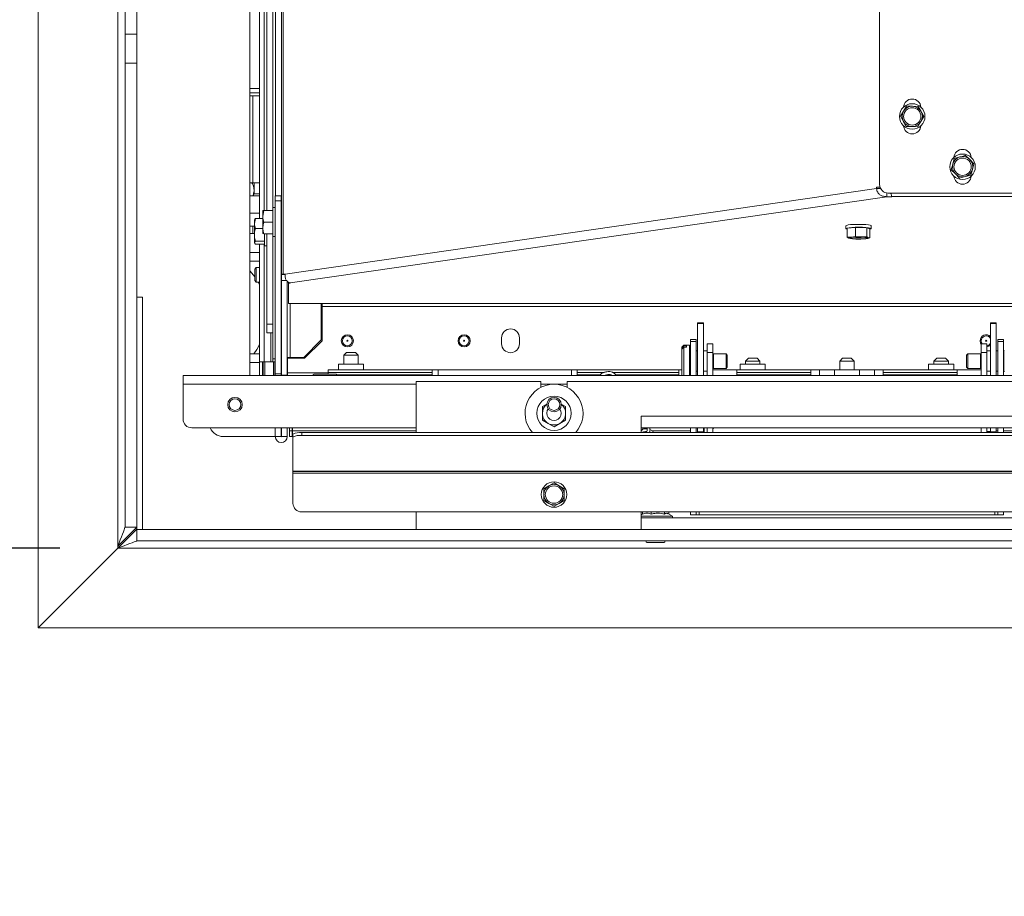
# Model space of a CAD drawing. Units: millimetres. Extents: x 354 to 4072, y 131 to 5783.
# Drawn here: x 1533 to 1872, y 828 to 1130 of the extents above; entities that cross this region are included whole.
import ezdxf

# ---------------------------------------------------------------- set-up
doc = ezdxf.new("R2010")
doc.units = ezdxf.units.MM
doc.layers.add('MATEN', color=7, linetype='Continuous')
doc.styles.add('SLDTEXTSTYLE4', font='TXT', dxfattribs={"width": 0.75})
doc.dimstyles.new('SLDDIMSTYLE1', dxfattribs={"dimtxt": 60, "dimasz": 40, "dimexe": 0, "dimexo": 0.0625, "dimgap": 15, "dimtad": 1, "dimdec": 0, "dimlfac": 1.333333, "dimrnd": 1e-09, "dimzin": 12, "dimdsep": 46, "dimtxsty": 'SLDTEXTSTYLE4', "dimsah": 1, "dimcen": 0.09, "dimadec": 0, "dimazin": 3, "dimtfac": 1, "dimtmove": 0, "dimatfit": 0, "dimfxl": 0, "dimfrac": 2, "dimtolj": 1, "dimtzin": 12, "dimarcsym": 0})

# ---------------------------------------------------------------- blocks, each defined once
blk = doc.blocks.new('_D_11')
at = {"layer": 'MATEN', "ltscale": 20}
for p, q in [((1218.89, 1304.11), (1218.89, 1424.11)), ((1518.89, 1304.11), (1198.89, 1304.11)), ((1218.89, 947.61), (1218.89, 1304.11)), ((1546.39, 947.61), (1198.89, 947.61)), ((1218.89, 947.61), (1218.89, 827.61))]:
    blk.add_line(p, q, dxfattribs=at)
for points in [[(1218.89, 1304.11), (1223.89, 1344.11), (1213.89, 1344.11)], [(1218.89, 947.61), (1213.89, 907.61), (1223.89, 907.61)]]:
    blk.add_solid(points, dxfattribs=at)
at = {"layer": 'MATEN', "ltscale": 20, "insert": (1141.55, 1059.36), "char_height": 60, "attachment_point": 1, "rotation": 90, "style": 'SLDTEXTSTYLE4'}
blk.add_mtext('357', dxfattribs=at)

msp = doc.modelspace()

# ---------------------------------------------------------------- linework, layer by layer
at = {"color": 7, "linetype": 'Continuous', "lineweight": 15, "ltscale": 20}
for p, q in [((1829.04, 1369.01), (1829.04, 1073.01)), ((1622.79, 1042.14), (1622.79, 1335.01)), ((1538.89, 920.11), (1538.89, 1304.11)), ((1566.39, 1304.11), (1566.39, 948.31)), ((1619.79, 1064.09), (1619.79, 1300.86)), ((1620.79, 1069.06), (1620.79, 1300.86)), ((1611.89, 1007.11), (1611.89, 1300.11)), ((1620.79, 1069.06), (1620.79, 1299.86)), ((1617.79, 1288.86), (1617.79, 1064.09)), ((1615.29, 1061.26), (1615.29, 1152.45)), ((1568.89, 1124.81), (1568.89, 1134.81)), ((1572.89, 1134.81), (1572.89, 1124.81)), ((1568.89, 1124.81), (1572.89, 1124.81)), ((1568.89, 1114.81), (1568.89, 1124.81)), ((1572.89, 1124.81), (1572.89, 1114.81)), ((1568.89, 954.81), (1568.89, 1114.81)), ((1572.89, 1114.81), (1568.89, 1114.81)), ((1572.89, 954.81), (1572.89, 1114.81)), ((1611.89, 1106.11), (1615.29, 1106.11)), ((1611.89, 1104.61), (1615.29, 1104.61)), ((1612.89, 1103.61), (1611.89, 1103.61)), ((1612.89, 1103.61), (1612.89, 1073.61)), ((1615.29, 1103.61), (1612.89, 1103.61)), ((1838.32, 1099.99), (1837.29, 1098.25)), ((1840.34, 1099.96), (1838.32, 1099.99)), ((1842.36, 1099.93), (1840.34, 1099.96)), ((1837.29, 1098.25), (1836.25, 1096.52)), ((1843.35, 1098.17), (1842.36, 1099.93)), ((1836.25, 1096.52), (1837.24, 1094.75)), ((1842.26, 1092.93), (1843.3, 1094.67)), ((1843.3, 1094.67), (1844.33, 1096.4)), ((1838.22, 1092.99), (1840.24, 1092.96)), ((1840.24, 1092.96), (1842.26, 1092.93)), ((1860.13, 1081.57), (1858.71, 1083)), ((1854.27, 1080.03), (1853.74, 1078.08)), ((1854.8, 1081.98), (1854.27, 1080.03)), ((1856.76, 1082.49), (1854.8, 1081.98)), ((1861.55, 1080.13), (1860.13, 1081.57)), ((1861.02, 1078.18), (1861.55, 1080.13)), ((1853.74, 1078.08), (1855.16, 1076.64)), ((1855.16, 1076.64), (1856.58, 1075.21)), ((1860.49, 1076.23), (1861.02, 1078.18)), ((1611.89, 1073.61), (1612.89, 1073.61)), ((1612.89, 1073.61), (1615.29, 1073.61)), ((1613.43, 1073.61), (1613.43, 1069.76)), ((1856.58, 1075.21), (1858.53, 1075.72)), ((1613.06, 1069.11), (1613.43, 1069.76)), ((1613.43, 1069.76), (1615.29, 1069.76)), ((1624.05, 1042.14), (1828.01, 1071.59)), ((1829.18, 1072.11), (1828.01, 1072.11)), ((1828.01, 1072.11), (1828.01, 1071.59)), ((1829.6, 1071.59), (1828.01, 1071.59)), ((1831.53, 1070.11), (1831.53, 1068.78)), ((1832.04, 1070.01), (2059.32, 1070.01)), ((1615.29, 1069.11), (1611.89, 1069.11)), ((1620.69, 1069.06), (1622.69, 1069.06)), ((1620.69, 1067.31), (1620.69, 1069.06)), ((1622.69, 1067.31), (1620.69, 1067.31)), ((1620.69, 1007.7), (1620.69, 1067.31)), ((1622.69, 1069.06), (1622.69, 1067.31)), ((1622.69, 1007.7), (1622.69, 1067.31)), ((1831.53, 1068.78), (1625.79, 1039.06)), ((1833.29, 1068.78), (1831.53, 1068.78)), ((1833.29, 1068.81), (1833.29, 1068.78)), ((1611.89, 1063.11), (1615.29, 1063.11)), ((1616.75, 1064.09), (1616.39, 1064.05)), ((1616.39, 1062), (1616.39, 1064.05)), ((1616.75, 1064.02), (1616.39, 1062)), ((1619.89, 1064.09), (1616.75, 1064.09)), ((1619.89, 1064.02), (1616.75, 1064.02)), ((1620.69, 1065.06), (1619.89, 1065.06)), ((1619.89, 1065.06), (1619.89, 1055.06)), ((1613.85, 1061.26), (1613.49, 1059.56)), ((1613.49, 1059.56), (1613.49, 1060.85)), ((1613.49, 1055.66), (1613.49, 1059.56)), ((1616.39, 1061.26), (1613.85, 1061.26)), ((1616.39, 1058), (1616.39, 1062)), ((1619.89, 1059.98), (1616.75, 1059.98)), ((1622.79, 1062.56), (1622.69, 1062.56)), ((1612.89, 1058.61), (1611.89, 1058.61)), ((1611.89, 1056.11), (1612.89, 1056.11)), ((1612.89, 1058.61), (1612.89, 1056.11)), ((1613.49, 1058.61), (1612.89, 1058.61)), ((1612.89, 1056.11), (1613.49, 1056.11)), ((1616.39, 1057.86), (1613.85, 1057.86)), ((1616.39, 1056.06), (1616.39, 1058)), ((1616.75, 1056.02), (1616.39, 1056.06)), ((1619.89, 1056.02), (1616.75, 1056.02)), ((1616.99, 1051.86), (1616.99, 1056.02)), ((1617.79, 1056.02), (1617.79, 1024.86)), ((1619.79, 1012.86), (1619.79, 1056.02)), ((1622.69, 1057.56), (1622.79, 1057.56)), ((1817.39, 1058.77), (1817.39, 1057.79)), ((1820.73, 1058.2), (1817.88, 1057.9)), ((1817.88, 1057.9), (1817.88, 1054.81)), ((1824.64, 1058.09), (1820.73, 1058.2)), ((1820.73, 1058.2), (1820.73, 1055.11)), ((1825.7, 1057.68), (1824.64, 1058.09)), ((1824.64, 1058.09), (1824.64, 1055)), ((1825.7, 1057.68), (1825.7, 1054.59)), ((1826.19, 1057.79), (1826.19, 1058.77)), ((1613.49, 1052.95), (1613.49, 1055.66)), ((1613.85, 1053.46), (1613.49, 1052.95)), ((1616.99, 1053.46), (1613.85, 1053.46)), ((1616.99, 1052.45), (1613.85, 1052.45)), ((1615.29, 1011.86), (1615.29, 1052.45)), ((1619.89, 1055.06), (1620.69, 1055.06)), ((1819.31, 1054.81), (1817.88, 1054.81)), ((1817.88, 1054.81), (1818.41, 1054.46)), ((1818.41, 1054.46), (1818.54, 1054.44)), ((1818.54, 1054.42), (1818.57, 1054.41)), ((1820.73, 1055.11), (1819.31, 1054.81)), ((1822.69, 1054.91), (1820.73, 1055.11)), ((1824.64, 1055), (1822.69, 1054.91)), ((1825.17, 1054.65), (1824.64, 1055)), ((1825.01, 1054.41), (1825.26, 1054.48)), ((1825.26, 1054.5), (1825.7, 1054.59)), ((1611.89, 1049.61), (1615.29, 1049.61)), ((1616.99, 1051.86), (1617.79, 1051.86)), ((1611.89, 1046.61), (1615.29, 1046.61)), ((1614.09, 1044.36), (1613.59, 1043.86)), ((1613.59, 1039.86), (1613.59, 1043.86)), ((1615.29, 1044.36), (1614.09, 1044.36)), ((1614.09, 1044.36), (1614.09, 1039.36)), ((1613.59, 1039.86), (1614.09, 1039.36)), ((1614.09, 1039.36), (1615.29, 1039.36)), ((1614.78, 1039.36), (1615.29, 1038.41)), ((1622.79, 1042.14), (1623.4, 1042.14)), ((1622.79, 1041.94), (1622.79, 1042.14)), ((1624.06, 1041.94), (1622.79, 1041.94)), ((1622.79, 1039.94), (1622.79, 1041.94)), ((1624.58, 1039.94), (1622.79, 1039.94)), ((1622.79, 1024.04), (1622.79, 1039.94)), ((1624.05, 1042.14), (1623.4, 1042.14)), ((1624.79, 1007.21), (1624.79, 1039.69)), ((1625.29, 1039.28), (1625.29, 1038.97)), ((1625.79, 1039.03), (1625.29, 1038.97)), ((1625.29, 1038.97), (1625.29, 1031.92)), ((1625.79, 1039.06), (1625.79, 1039.03)), ((1572.89, 1034.11), (1574.89, 1034.11)), ((1574.89, 1034.11), (1574.89, 954.11)), ((1625.29, 1031.92), (1636.79, 1031.92)), ((1636.54, 1031.92), (1636.54, 1019.41)), ((1636.79, 1031.92), (1636.79, 1030.93)), ((1636.79, 1019.11), (1636.79, 1030.93)), ((1768.29, 1025.31), (1766.29, 1025.31)), ((1766.29, 1025.03), (1766.29, 1025.31)), ((1768.29, 1025.03), (1768.29, 1025.31)), ((1869.29, 1025.31), (1867.29, 1025.31)), ((1867.29, 1025.03), (1867.29, 1025.31)), ((1869.29, 1025.03), (1869.29, 1025.31)), ((1617.79, 1024.86), (1619.79, 1024.86)), ((1617.79, 1021.86), (1617.79, 1024.86)), ((1619.79, 1021.86), (1617.79, 1021.86)), ((1622.79, 1013.86), (1622.79, 1024.04)), ((1768.29, 1025.03), (1766.29, 1025.03)), ((1766.29, 1025.03), (1766.29, 1007.11)), ((1768.29, 1025.03), (1768.29, 1007.11)), ((1869.29, 1025.03), (1867.29, 1025.03)), ((1867.29, 1025.03), (1867.29, 1007.11)), ((1869.29, 1025.03), (1869.29, 1007.11)), ((1636.54, 1019.41), (1630.49, 1013.36)), ((1630.79, 1013.11), (1636.79, 1019.11)), ((1698.69, 1020.11), (1698.69, 1018.11)), ((1704.89, 1018.11), (1704.89, 1020.11)), ((1763.79, 1019.61), (1765.79, 1019.61)), ((1763.79, 1019.61), (1763.79, 1018.89)), ((1763.79, 1018.89), (1765.79, 1018.89)), ((1763.79, 1018.89), (1763.79, 1007.11)), ((1765.79, 1019.61), (1765.79, 1018.89)), ((1765.79, 1018.89), (1765.79, 1007.11)), ((1871.79, 1019.61), (1869.79, 1019.61)), ((1869.79, 1019.61), (1869.79, 1018.89)), ((1871.79, 1018.89), (1869.79, 1018.89)), ((1869.79, 1018.89), (1869.79, 1007.11)), ((1871.79, 1019.61), (1871.79, 1018.89)), ((1871.79, 1018.89), (1871.79, 1007.11)), ((1645.29, 1015.11), (1644.29, 1014.11)), ((1645.29, 1015.11), (1646.79, 1015.11)), ((1646.79, 1015.11), (1648.29, 1015.11)), ((1649.29, 1014.11), (1648.29, 1015.11)), ((1761.54, 1017.61), (1760.84, 1016.91)), ((1760.84, 1016.73), (1761.54, 1017.39)), ((1761.54, 1016.93), (1760.84, 1016.27)), ((1760.84, 1016.73), (1760.84, 1016.91)), ((1760.84, 1016.73), (1760.84, 1016.27)), ((1760.84, 1007.31), (1760.84, 1016.27)), ((1763.54, 1017.61), (1761.54, 1017.61)), ((1761.54, 1017.39), (1761.54, 1017.61)), ((1762.44, 1017.39), (1761.54, 1017.39)), ((1761.54, 1007.11), (1761.54, 1016.93)), ((1761.54, 1016.93), (1762.44, 1016.93)), ((1762.44, 1017.39), (1762.44, 1016.93)), ((1763.54, 1017.19), (1763.54, 1017.61)), ((1763.54, 1007.11), (1763.54, 1017.19)), ((1763.79, 1015.61), (1763.74, 1015.61)), ((1766.29, 1015.61), (1765.79, 1015.61)), ((1769.54, 1015.61), (1768.29, 1015.61)), ((1769.54, 1018.11), (1771.54, 1018.11)), ((1769.54, 1015.11), (1769.54, 1018.11)), ((1771.54, 1015.11), (1769.54, 1015.11)), ((1769.54, 1015.11), (1769.54, 1007.11)), ((1771.54, 1018.11), (1771.54, 1015.11)), ((1771.54, 1015.11), (1771.54, 1007.11)), ((1864.04, 1018.11), (1866.04, 1018.11)), ((1864.04, 1015.11), (1864.04, 1018.11)), ((1866.04, 1015.11), (1864.04, 1015.11)), ((1864.04, 1007.11), (1864.04, 1015.11)), ((1866.04, 1018.11), (1866.04, 1015.11)), ((1867.29, 1015.61), (1866.04, 1015.61)), ((1866.04, 1007.11), (1866.04, 1015.11)), ((1869.79, 1015.61), (1869.29, 1015.61)), ((1871.84, 1015.61), (1871.79, 1015.61)), ((1615.29, 1014.61), (1611.89, 1014.61)), ((1615.29, 1011.86), (1616.89, 1011.86)), ((1615.29, 1007.11), (1615.29, 1011.86)), ((1616.29, 1007.11), (1616.29, 1011.86)), ((1616.54, 1007.11), (1616.54, 1011.86)), ((1616.89, 1011.86), (1619.19, 1011.86)), ((1617.04, 1011.86), (1617.04, 1007.11)), ((1619.19, 1011.86), (1619.79, 1011.86)), ((1619.79, 1011.86), (1619.79, 1012.86)), ((1620.69, 1011.86), (1619.79, 1011.86)), ((1620.04, 1007.11), (1620.04, 1011.86)), ((1620.54, 1011.86), (1620.54, 1007.11)), ((1622.79, 1011.86), (1622.69, 1011.86)), ((1622.79, 1013.86), (1622.79, 1011.86)), ((1622.79, 1007.21), (1622.79, 1011.86)), ((1624.79, 1013.36), (1625.79, 1013.36)), ((1624.89, 1013.11), (1630.79, 1013.11)), ((1624.89, 1008.11), (1624.89, 1013.11)), ((1630.49, 1013.36), (1625.79, 1013.36)), ((1644.29, 1014.11), (1644.29, 1011.11)), ((1646.79, 1014.11), (1644.29, 1014.11)), ((1649.29, 1014.11), (1646.79, 1014.11)), ((1649.29, 1011.11), (1649.29, 1014.11)), ((1771.72, 1014.61), (1771.54, 1014.5)), ((1776.1, 1014.61), (1771.72, 1014.61)), ((1771.72, 1014.41), (1771.72, 1014.61)), ((1771.72, 1009.61), (1771.72, 1014.41)), ((1776.54, 1014.16), (1776.1, 1014.61)), ((1776.1, 1014.41), (1776.1, 1014.61)), ((1776.1, 1009.61), (1776.1, 1014.41)), ((1776.54, 1014), (1776.54, 1014.16)), ((1776.54, 1010.05), (1776.54, 1014)), ((1783.79, 1013.11), (1782.79, 1012.11)), ((1782.79, 1012.11), (1782.79, 1011.11)), ((1787.79, 1012.11), (1782.79, 1012.11)), ((1783.79, 1013.11), (1786.79, 1013.11)), ((1787.79, 1012.11), (1786.79, 1013.11)), ((1787.79, 1011.11), (1787.79, 1012.11)), ((1816.29, 1013.11), (1815.29, 1012.11)), ((1815.29, 1012.11), (1815.29, 1009.11)), ((1820.29, 1012.11), (1815.29, 1012.11)), ((1816.29, 1013.11), (1819.29, 1013.11)), ((1820.29, 1012.11), (1819.29, 1013.11)), ((1820.29, 1009.11), (1820.29, 1012.11)), ((1848.79, 1013.11), (1847.79, 1012.11)), ((1847.79, 1012.11), (1847.79, 1011.11)), ((1852.79, 1012.11), (1847.79, 1012.11)), ((1848.79, 1013.11), (1851.79, 1013.11)), ((1852.79, 1012.11), (1851.79, 1013.11)), ((1852.79, 1011.11), (1852.79, 1012.11)), ((1859.49, 1014.61), (1859.04, 1014.16)), ((1859.04, 1010.05), (1859.04, 1014.16)), ((1863.86, 1014.61), (1859.49, 1014.61)), ((1859.49, 1009.61), (1859.49, 1014.61)), ((1864.04, 1014.5), (1863.86, 1014.61)), ((1863.86, 1009.61), (1863.86, 1014.61)), ((1615.29, 1011.61), (1611.89, 1011.61)), ((1616.54, 1011.61), (1616.29, 1011.61)), ((1638.89, 1009.11), (1638.89, 1008.23)), ((1638.89, 1009.11), (1674.79, 1009.11)), ((1642.44, 1011.11), (1642.44, 1009.11)), ((1651.14, 1011.11), (1642.44, 1011.11)), ((1651.14, 1009.11), (1651.14, 1011.11)), ((1674.79, 1008.23), (1674.79, 1009.11)), ((1676.79, 1009.11), (1674.79, 1009.11)), ((1676.79, 1009.11), (1676.79, 1007.11)), ((1722.79, 1009.11), (1676.79, 1009.11)), ((1722.79, 1009.11), (1722.79, 1007.11)), ((1724.79, 1009.11), (1722.79, 1009.11)), ((1724.79, 1009.11), (1724.79, 1008.23)), ((1724.79, 1009.11), (1759.79, 1009.11)), ((1759.79, 1008.23), (1759.79, 1009.11)), ((1760.84, 1009.11), (1759.79, 1009.11)), ((1763.74, 1008.61), (1763.79, 1008.61)), ((1765.79, 1008.61), (1766.29, 1008.61)), ((1768.29, 1008.61), (1769.54, 1008.61)), ((1771.54, 1009.71), (1771.72, 1009.61)), ((1779.79, 1009.11), (1771.54, 1009.11)), ((1771.72, 1009.61), (1776.1, 1009.61)), ((1776.1, 1009.61), (1776.54, 1010.05)), ((1779.79, 1009.11), (1805.29, 1009.11)), ((1779.79, 1009.11), (1779.79, 1008.23)), ((1780.94, 1011.11), (1780.94, 1009.11)), ((1789.64, 1011.11), (1780.94, 1011.11)), ((1789.64, 1009.11), (1789.64, 1011.11)), ((1805.29, 1009.11), (1805.29, 1008.23)), ((1805.29, 1009.11), (1808.29, 1009.11)), ((1808.29, 1009.11), (1808.29, 1007.11)), ((1808.29, 1009.11), (1813.44, 1009.11)), ((1813.44, 1009.11), (1813.44, 1007.11)), ((1822.14, 1009.11), (1813.44, 1009.11)), ((1822.14, 1007.11), (1822.14, 1009.11)), ((1822.14, 1009.11), (1827.29, 1009.11)), ((1827.29, 1009.11), (1827.29, 1007.11)), ((1827.29, 1009.11), (1830.29, 1009.11)), ((1830.29, 1009.11), (1855.79, 1009.11)), ((1830.29, 1008.23), (1830.29, 1009.11)), ((1845.94, 1011.11), (1845.94, 1009.11)), ((1854.64, 1011.11), (1845.94, 1011.11)), ((1854.64, 1009.11), (1854.64, 1011.11)), ((1855.79, 1008.23), (1855.79, 1009.11)), ((1864.04, 1009.11), (1855.79, 1009.11)), ((1859.04, 1010.05), (1859.49, 1009.61)), ((1859.49, 1009.61), (1863.86, 1009.61)), ((1863.86, 1009.61), (1864.04, 1009.71)), ((1866.04, 1008.61), (1867.29, 1008.61)), ((1869.29, 1008.61), (1869.79, 1008.61)), ((1871.79, 1008.61), (1871.84, 1008.61)), ((2544.69, 1007.11), (1588.89, 1007.11)), ((1588.89, 1007.11), (1588.89, 1004.11)), ((1620.69, 1007.7), (1622.69, 1007.7)), ((1620.69, 1007.11), (1620.69, 1007.7)), ((1622.69, 1007.7), (1622.69, 1007.11)), ((1622.79, 1007.21), (1624.79, 1007.21)), ((1623.54, 1007.11), (1623.54, 1007.21)), ((1624.04, 1007.11), (1624.04, 1007.21)), ((1624.79, 1007.21), (1624.79, 1007.11)), ((1624.89, 1007.11), (1624.89, 1008.11)), ((1637.79, 1007.61), (1633.94, 1007.61)), ((1641.64, 1007.61), (1637.79, 1007.61)), ((1638.89, 1008.23), (1674.79, 1008.23)), ((1638.89, 1008.23), (1638.89, 1007.61)), ((1669.29, 987.45), (1669.29, 1005.11)), ((1712.29, 1005.11), (1669.29, 1005.11)), ((1674.79, 1008.23), (1674.79, 1007.4)), ((1674.79, 1007.11), (1674.79, 1007.4)), ((1712.29, 1005.11), (1712.29, 1003.04)), ((1721.29, 1003.04), (1721.29, 1005.11)), ((2062.29, 1005.11), (1721.29, 1005.11)), ((1724.79, 1007.4), (1724.79, 1008.23)), ((1724.79, 1007.4), (1724.79, 1007.11)), ((1759.79, 1008.23), (1759.79, 1007.4)), ((1759.79, 1007.11), (1759.79, 1007.4)), ((1760.84, 1007.31), (1761.04, 1007.11)), ((1779.79, 1007.4), (1779.79, 1008.23)), ((1779.79, 1008.23), (1805.29, 1008.23)), ((1779.79, 1007.4), (1805.29, 1007.4)), ((1779.79, 1007.4), (1779.79, 1007.11)), ((1805.29, 1008.23), (1805.29, 1007.4)), ((1805.29, 1007.4), (1805.29, 1007.11)), ((1830.29, 1008.23), (1855.79, 1008.23)), ((1830.29, 1007.4), (1830.29, 1008.23)), ((1830.29, 1007.4), (1855.79, 1007.4)), ((1830.29, 1007.11), (1830.29, 1007.4)), ((1855.79, 1008.23), (1855.79, 1007.4)), ((1855.79, 1007.11), (1855.79, 1007.4)), ((1588.89, 1004.11), (1588.89, 992.11)), ((1714.35, 997.31), (1712.79, 996.41)), ((1720.79, 996.41), (1719.23, 997.31)), ((1712.79, 991.8), (1714.79, 990.64)), ((1718.79, 990.64), (1720.79, 991.8)), ((1746.79, 993.11), (1746.79, 987.45)), ((2036.79, 993.11), (1746.79, 993.11)), ((1669.29, 989.11), (1591.89, 989.11)), ((1620.69, 989.11), (1620.69, 986.11)), ((1622.69, 989.11), (1622.69, 986.11)), ((1622.79, 986.11), (1622.79, 989.11)), ((1624.79, 986.11), (1624.79, 989.11)), ((1625.54, 989.11), (1625.54, 988.11)), ((1625.54, 988.11), (1626.54, 988.11)), ((1625.54, 986.11), (1625.54, 988.11)), ((1626.54, 988.11), (1626.54, 989.11)), ((1626.54, 988.11), (1626.54, 986.11)), ((1626.64, 988.11), (1626.64, 989.11)), ((1626.64, 988.11), (1626.64, 986.11)), ((1714.79, 990.64), (1716.79, 989.49)), ((1716.79, 989.49), (1718.79, 990.64)), ((2036.79, 989.11), (1746.79, 989.11)), ((1763.79, 989.11), (1763.79, 987.45)), ((1765.79, 989.11), (1765.79, 987.45)), ((1766.29, 987.76), (1766.29, 989.11)), ((1768.29, 989.11), (1768.29, 987.76)), ((1768.54, 989.11), (1768.54, 988.11)), ((1768.54, 988.11), (1768.54, 987.45)), ((1769.54, 987.45), (1769.54, 989.11)), ((1771.54, 987.45), (1771.54, 989.11)), ((1771.79, 989.04), (1771.79, 989.11)), ((1864.04, 989.11), (1864.04, 987.45)), ((1866.04, 989.11), (1866.04, 987.45)), ((1867.29, 987.76), (1867.29, 989.11)), ((1869.29, 989.11), (1869.29, 987.76)), ((1869.79, 989.11), (1869.79, 987.45)), ((1871.79, 989.11), (1871.79, 987.45)), ((1602.79, 986.11), (1620.69, 986.11)), ((1622.69, 986.11), (1620.69, 986.11)), ((1622.69, 986.11), (1622.79, 986.11)), ((1622.79, 986.11), (1624.79, 986.11)), ((1626.54, 986.11), (1625.54, 986.11)), ((1626.64, 986.11), (1626.79, 986.11)), ((1626.79, 985.94), (1626.79, 986.93)), ((1626.79, 974.13), (1626.79, 985.94)), ((1629.79, 987.45), (1629.79, 986.46)), ((2503.79, 987.45), (1629.79, 987.45)), ((2503.79, 986.46), (1629.79, 986.46)), ((1768.29, 987.76), (1766.29, 987.76)), ((1766.29, 987.76), (1766.29, 987.45)), ((1768.29, 987.76), (1768.29, 987.45)), ((1869.29, 987.76), (1867.29, 987.76)), ((1867.29, 987.76), (1867.29, 987.45)), ((1869.29, 987.76), (1869.29, 987.45)), ((2506.79, 974.13), (1626.79, 974.13)), ((1626.79, 974.11), (1626.79, 974.13)), ((2506.79, 974.11), (1626.79, 974.11)), ((1626.79, 973.51), (1626.79, 974.11)), ((2506.79, 973.51), (1626.79, 973.51)), ((1626.79, 963.11), (1626.79, 973.51)), ((1715.04, 969.14), (1713.29, 968.13)), ((1713.29, 968.13), (1713.29, 966.11)), ((1716.79, 970.15), (1715.04, 969.14)), ((1718.54, 969.14), (1716.79, 970.15)), ((1720.29, 968.13), (1718.54, 969.14)), ((1720.29, 966.11), (1720.29, 968.13)), ((1713.29, 964.08), (1715.04, 963.07)), ((1715.04, 963.07), (1716.79, 962.06)), ((1716.79, 962.06), (1718.54, 963.07)), ((1718.54, 963.07), (1720.29, 964.08)), ((2503.79, 960.11), (1629.79, 960.11)), ((1669.29, 954.11), (1669.29, 960.11)), ((1746.79, 960.11), (1746.79, 954.11)), ((1747.26, 959.4), (1746.79, 959.12)), ((1746.79, 958.61), (1752.93, 958.61)), ((2036.79, 958.11), (1746.79, 958.11)), ((1747.26, 959.34), (1747.26, 960.11)), ((1750.3, 959.34), (1750.3, 960.11)), ((1752.93, 958.61), (1757.69, 958.61)), ((1754.83, 959.34), (1754.83, 960.11)), ((1757.69, 958.61), (1756.05, 959.55)), ((1756.32, 959.4), (1756.32, 960.11)), ((1757.69, 958.11), (1757.69, 958.61)), ((1763.79, 960.11), (1763.79, 959.17)), ((1763.79, 959.17), (1765.79, 959.17)), ((1763.79, 959.17), (1763.79, 959.11)), ((1763.79, 959.11), (1765.79, 959.11)), ((1765.79, 960.11), (1765.79, 959.17)), ((1765.79, 959.17), (1765.79, 959.11)), ((1765.79, 959.11), (1766.79, 959.11)), ((1868.79, 959.11), (1766.79, 959.11)), ((1869.79, 959.11), (1868.79, 959.11)), ((1869.79, 960.11), (1869.79, 959.17)), ((1871.79, 959.17), (1869.79, 959.17)), ((1869.79, 959.17), (1869.79, 959.11)), ((1871.79, 959.11), (1869.79, 959.11)), ((1871.79, 960.11), (1871.79, 959.17)), ((1871.79, 959.17), (1871.79, 959.11)), ((1572.89, 954.81), (1568.89, 954.81)), ((1572.89, 954.81), (1572.89, 954.11)), ((1572.89, 954.11), (1572.89, 950.11)), ((2560.69, 954.11), (1572.89, 954.11)), ((1566.39, 947.61), (1538.89, 920.11)), ((1566.39, 947.61), (1566.39, 948.31)), ((1566.39, 947.61), (2567.19, 947.61)), ((2560.69, 950.11), (1572.89, 950.11)), ((1748.79, 949.61), (1751.79, 949.61)), ((1751.79, 949.61), (1754.79, 949.61)), ((2594.69, 920.11), (1538.89, 920.11))]:
    msp.add_line(p, q, dxfattribs=at)
at = {"color": 14, "linetype": 'Continuous', "lineweight": 15, "ltscale": 20}
for p, q in [((1623.4, 1335.01), (1623.4, 1042.14)), ((1616.89, 1064.09), (1616.89, 1152.45)), ((2059.32, 1068.81), (1833.29, 1068.81)), ((1616.89, 1011.86), (1616.89, 1052.45)), ((1625.79, 1013.36), (1625.79, 1031.92)), ((2060.48, 1031.92), (1636.79, 1031.92)), ((1636.79, 1030.93), (2051.18, 1030.93)), ((1619.19, 1011.86), (1619.19, 1021.86)), ((1763.74, 1015.61), (1763.74, 1015.34)), ((1763.74, 1015.34), (1763.74, 1008.61)), ((1871.84, 1008.61), (1871.84, 1015.61)), ((1619.79, 1012.86), (1620.69, 1012.86)), ((1622.69, 1013.86), (1622.79, 1013.86)), ((1638.89, 1008.11), (1624.89, 1008.11)), ((1641.89, 1007.4), (1674.79, 1007.4)), ((1724.79, 1008.23), (1734.11, 1008.23)), ((1724.79, 1007.4), (1732.7, 1007.4)), ((1736.98, 1008.23), (1759.79, 1008.23)), ((1738.02, 1007.4), (1759.79, 1007.4)), ((1669.29, 1004.11), (1588.89, 1004.11)), ((1721.29, 1004.11), (1712.29, 1004.11)), ((1626.64, 988.11), (1669.29, 988.11)), ((1750.51, 988.11), (1763.79, 988.11)), ((1768.54, 988.11), (1768.29, 988.11)), ((1869.29, 988.11), (1869.79, 988.11)), ((1871.79, 988.11), (2030.94, 988.11)), ((1867.29, 987.82), (1866.04, 987.82)), ((1766.79, 959.11), (1766.79, 960.11)), ((1868.79, 959.11), (1868.79, 960.11))]:
    msp.add_line(p, q, dxfattribs=at)
at = {"color": 7, "linetype": 'Continuous', "lineweight": 15, "ltscale": 20, "flags": 128}
for points in [[(1820.64, 1059.23), (1821.88, 1059.24), (1823.12, 1059.22), (1824.25, 1059.17), (1825.18, 1059.08), (1825.83, 1058.97), (1826.16, 1058.84), (1826.19, 1058.78)], [(1820.64, 1058.23), (1819.49, 1058.18), (1818.53, 1058.1), (1817.83, 1057.99), (1817.45, 1057.86), (1817.42, 1057.73), (1817.75, 1057.61), (1817.88, 1057.58)], [(1825.7, 1057.58), (1825.76, 1057.59), (1826.13, 1057.71), (1826.16, 1057.85), (1825.83, 1057.97), (1825.18, 1058.08), (1824.25, 1058.17), (1823.12, 1058.23), (1821.88, 1058.25), (1820.64, 1058.23)], [(1818.41, 1054.46), (1818.32, 1054.51), (1818.29, 1054.56), (1818.32, 1054.6), (1818.41, 1054.65), (1818.55, 1054.7), (1818.76, 1054.74), (1819.01, 1054.78), (1819.31, 1054.81)], [(1821.01, 1054.86), (1822.04, 1054.87), (1823.05, 1054.84), (1823.91, 1054.78), (1824.51, 1054.69), (1824.78, 1054.59), (1824.69, 1054.48), (1824.25, 1054.38), (1823.52, 1054.3), (1822.58, 1054.25), (1821.54, 1054.24), (1820.53, 1054.27), (1819.68, 1054.33), (1819.08, 1054.42), (1818.8, 1054.53), (1818.89, 1054.64), (1819.33, 1054.74), (1820.06, 1054.81), (1821.01, 1054.86)], [(1825.17, 1054.65), (1825.26, 1054.61), (1825.29, 1054.56), (1825.26, 1054.51), (1825.17, 1054.46), (1825.03, 1054.42), (1824.83, 1054.37), (1824.57, 1054.34), (1824.27, 1054.3)], [(1611.89, 1043.29), (1612.62, 1042.45), (1613.59, 1041.2)], [(1863.69, 1019.11), (1863.85, 1018.3), (1864.04, 1017.94)], [(1864.09, 1019.11), (1864.22, 1018.45), (1864.42, 1018.11)], [(1615.29, 1017.8), (1614.29, 1016.06), (1613.29, 1014.61)], [(1714.29, 994.11), (1714.48, 995.06), (1714.79, 995.61)], [(1566.39, 948.31), (1567.52, 949.44), (1568.61, 950.54), (1569.64, 951.56), (1570.57, 952.49), (1571.37, 953.29), (1572.02, 953.94), (1572.5, 954.42), (1572.79, 954.71), (1572.89, 954.81)], [(1566.39, 948.31), (1566.83, 949.44), (1567.25, 950.54), (1567.64, 951.56), (1568, 952.49), (1568.31, 953.29), (1568.56, 953.94), (1568.74, 954.42), (1568.85, 954.71), (1568.89, 954.81)], [(1572.89, 954.11), (1572.79, 954.01), (1572.5, 953.71), (1572.02, 953.23), (1571.37, 952.58), (1570.57, 951.78), (1569.64, 950.86), (1568.61, 949.83), (1567.52, 948.73), (1566.39, 947.61)], [(1572.89, 950.11), (1572.79, 950.07), (1572.5, 949.95), (1572.02, 949.77), (1571.37, 949.52), (1570.57, 949.21), (1569.64, 948.86), (1568.61, 948.46), (1567.52, 948.04), (1566.39, 947.61)]]:
    msp.add_lwpolyline(points, dxfattribs=at)
at = {"color": 7, "linetype": 'Continuous', "lineweight": 15, "ltscale": 400}
for centre, radius in [((1840.29, 1096.46), 4.4), ((1840.29, 1096.46), 3), ((1857.65, 1079.11), 4.4), ((1857.65, 1079.11), 3), ((1645.54, 1019.11), 2.1), ((1645.54, 1019.11), 1.7), ((1645.54, 1019.11), 0.177), ((1685.79, 1019.11), 2.1), ((1685.79, 1019.11), 1.7), ((1685.79, 1019.11), 0.177), ((1865.79, 1019.11), 0.177), ((1606.79, 997.11), 2.5), ((1606.79, 997.11), 2), ((1716.79, 994.11), 5.9), ((1716.79, 997.11), 2.5), ((1716.79, 997.11), 2), ((1716.79, 966.11), 4.4), ((1716.79, 966.11), 3)]:
    msp.add_circle(centre, radius, dxfattribs=at)
for centre, radius, start, end in [((1840.29, 1096.46), 3.5, 89.1974, 149.1974), ((1840.29, 1099.46), 3, 4.3331, 175.6669), ((1840.29, 1096.46), 3.5, 29.1974, 89.1974), ((1840.29, 1096.46), 3.5, 149.1974, 209.1974), ((1840.29, 1096.46), 3.5, 329.1974, 29.1974), ((1840.29, 1096.46), 3.5, 209.1974, 269.1974), ((1840.29, 1093.46), 3, 184.3331, 355.6669), ((1840.29, 1096.46), 3.5, 269.1974, 329.1974), ((1857.65, 1082.11), 3, 4.3331, 175.6669), ((1857.65, 1079.11), 3.5, 164.6893, 224.6893), ((1857.65, 1079.11), 3.5, 104.6893, 164.6893), ((1857.65, 1079.11), 3.5, 44.6893, 104.6893), ((1857.65, 1079.11), 3.5, 344.6893, 44.6893), ((1857.65, 1079.11), 3.5, 224.6893, 284.6893), ((1857.65, 1079.11), 3.5, 284.6893, 344.6893), ((1832.04, 1073.01), 3, 180, 270), ((1857.65, 1076.11), 3, 184.3331, 355.6669), ((1819.98, 1051.96), 7.3, 84.7984, 110.7647), ((1820.74, 1064.8), 10.59, 257.3043, 270.8324), ((1821.78, 1027.24), 27.68, 88.1242, 95.1232), ((1821.79, 1079.17), 24.43, 265.708, 274.292), ((1821.8, 1081.87), 27.68, 268.1242, 275.1232), ((1822.84, 1044.32), 10.59, 77.3032, 90.8335), ((1701.79, 1020.11), 3.1, 0, 180), ((1865.79, 1019.11), 2.1, 44.4153, 180), ((1865.79, 1019.11), 1.7, 28.0725, 180), ((1701.79, 1018.11), 3.1, 180, 0), ((1763.74, 1015.81), 0.2, 180, 270), ((1865.79, 1019.11), 1.7, 278.4565, 331.9275), ((1865.79, 1019.11), 2.1, 276.8371, 315.5847), ((1871.84, 1015.81), 0.2, 270, 0), ((1763.74, 1008.41), 0.2, 90, 180), ((1871.84, 1008.41), 0.2, 360, 90), ((1633.94, 1007.36), 0.25, 90, 270), ((1641.64, 1007.36), 0.25, 270, 90), ((1716.79, 994.11), 10, 90, 221.7369), ((1716.79, 994.11), 10, 318.2631, 90), ((1716.79, 994.11), 4, 128.6248, 180), ((1716.79, 994.11), 2.5, 180, 36.8699), ((1716.79, 994.11), 4, 0, 51.3752), ((1591.89, 992.11), 3, 180, 270), ((1716.79, 994.11), 4, 180, 240), ((1716.79, 994.11), 4, 300, 0), ((1602.79, 991.11), 5, 203.5782, 270), ((1716.79, 994.11), 4, 240, 300), ((1771.35, 989.12), 0.452, 295.6326, 350.2655), ((1622.74, 986.11), 2.05, 180, 0), ((1622.74, 986.11), 0.05, 180, 0), ((1629.06, 982.74), 4.77, 81.2185, 118.4837), ((1629.06, 981.75), 4.77, 81.2215, 118.4807), ((1716.79, 966.11), 3.5, 120, 180), ((1716.79, 966.11), 3.5, 60, 120), ((1716.79, 966.11), 3.5, 360, 60), ((1716.79, 966.11), 3.5, 180, 240), ((1716.79, 966.11), 3.5, 300, 360), ((1629.79, 963.11), 3, 180, 270), ((1716.79, 966.11), 3.5, 240, 300), ((1748.79, 949.86), 0.25, 90, 270), ((1754.79, 949.86), 0.25, 270, 90)]:
    msp.add_arc(centre, radius, start, end, dxfattribs=at)
at = {"color": 7, "linetype": 'Continuous', "lineweight": 15, "ltscale": 20}
for points, knots in [([(1844.33, 1096.4), (1844.25, 1096.55), (1843.92, 1097.13), (1843.59, 1097.72), (1843.35, 1098.17)], [0, 0, 0, 0, 0.249166, 1, 1, 1, 1]), ([(1837.24, 1094.75), (1837.48, 1094.31), (1837.81, 1093.72), (1838.14, 1093.13), (1838.22, 1092.99)], [0, 0, 0, 0, 0.750834, 1, 1, 1, 1]), ([(1858.71, 1083), (1858.55, 1082.96), (1857.9, 1082.79), (1857.25, 1082.62), (1856.76, 1082.49)], [0, 0, 0, 0, 0.249161, 1, 1, 1, 1]), ([(1858.53, 1075.72), (1859.02, 1075.85), (1859.68, 1076.02), (1860.33, 1076.19), (1860.49, 1076.23)], [0, 0, 0, 0, 0.750839, 1, 1, 1, 1]), ([(1612.92, 1069.11), (1613.07, 1069.51), (1613.39, 1070.42), (1613.38, 1071.95), (1612.89, 1073.02), (1612.63, 1073.61)], [0, 0, 0, 0, 0.274751, 0.606812, 1, 1, 1, 1]), ([(1831.53, 1068.78), (1831.04, 1068.82), (1830.21, 1068.9), (1829.29, 1069.36), (1828.74, 1069.83), (1828.38, 1070.32), (1828.1, 1070.91), (1828.04, 1071.36), (1828.01, 1071.59)], [0, 0, 0, 0, 0.293241, 0.498092, 0.609293, 0.729061, 0.858906, 1, 1, 1, 1]), ([(1832.95, 1070.01), (1832.96, 1069.95), (1832.99, 1069.65), (1833.09, 1069.3), (1833.2, 1068.94), (1833.26, 1068.86), (1833.29, 1068.81)], [0, 0, 0, 0, 0.094216, 0.428618, 0.691279, 1, 1, 1, 1]), ([(1616.39, 1064.05), (1616.39, 1064.05), (1616.4, 1064.04), (1616.58, 1064.03), (1616.75, 1064.02)], [0, 0, 0, 0, 0.07018, 1, 1, 1, 1]), ([(1613.49, 1060.76), (1613.49, 1060.77), (1613.5, 1060.94), (1613.68, 1061.11), (1613.85, 1061.26)], [0, 0, 0, 0, 0.070186, 1, 1, 1, 1]), ([(1613.49, 1059.56), (1613.49, 1059.52), (1613.5, 1058.95), (1613.68, 1058.39), (1613.85, 1057.86)], [0, 0, 0, 0, 0.070188, 1, 1, 1, 1]), ([(1616.39, 1062), (1616.39, 1061.95), (1616.4, 1061.27), (1616.58, 1060.6), (1616.75, 1059.98)], [0, 0, 0, 0, 0.070193, 1, 1, 1, 1]), ([(1616.75, 1059.98), (1616.71, 1059.85), (1616.5, 1059.21), (1616.44, 1058.53), (1616.39, 1058)], [0, 0, 0, 0, 0.203054, 1, 1, 1, 1]), ([(1613.85, 1057.86), (1613.81, 1057.72), (1613.59, 1057), (1613.54, 1056.26), (1613.49, 1055.66)], [0, 0, 0, 0, 0.20305, 1, 1, 1, 1]), ([(1616.39, 1058), (1616.4, 1057.85), (1616.41, 1057.18), (1616.6, 1056.53), (1616.75, 1056.02)], [0, 0, 0, 0, 0.225607, 1, 1, 1, 1]), ([(1613.49, 1055.66), (1613.5, 1055.49), (1613.51, 1054.75), (1613.7, 1054.02), (1613.85, 1053.46)], [0, 0, 0, 0, 0.225613, 1, 1, 1, 1]), ([(1613.49, 1052.95), (1613.49, 1052.94), (1613.5, 1052.77), (1613.68, 1052.6), (1613.85, 1052.45)], [0, 0, 0, 0, 0.070186, 1, 1, 1, 1]), ([(1825.7, 1054.59), (1825.65, 1054.59), (1825.48, 1054.57), (1825.3, 1054.62), (1825.17, 1054.65)], [0, 0, 0, 0, 0.249171, 1, 1, 1, 1]), ([(1624.05, 1042.14), (1624.05, 1041.76), (1624.05, 1040.99), (1624.44, 1040.01), (1625.05, 1039.28), (1625.55, 1039.14), (1625.79, 1039.06)], [0, 0, 0, 0, 0.250005, 0.500007, 0.750002, 1, 1, 1, 1]), ([(1738.24, 1007.11), (1738.24, 1007.12), (1738.12, 1007.39), (1737.71, 1007.84), (1736.94, 1008.31), (1736, 1008.53), (1734.96, 1008.51), (1733.92, 1008.21), (1733.01, 1007.74), (1732.57, 1007.3), (1732.38, 1007.11)], [0, 0, 0, 0, 0.0068005, 0.1494091, 0.2919601, 0.4368617, 0.5846062, 0.7339543, 0.8840005, 1, 1, 1, 1]), ([(1734, 1007.11), (1734.01, 1007.11), (1734.26, 1007.28), (1734.88, 1007.45), (1735.74, 1007.55), (1736.47, 1007.41), (1736.79, 1007.2), (1736.92, 1007.11)], [0, 0, 0, 0, 0.005145, 0.273021, 0.53964, 0.804746, 1, 1, 1, 1]), ([(1712.79, 996.41), (1712.79, 996.38), (1712.79, 995.62), (1712.79, 994.85), (1712.79, 994.11)], [0, 0, 0, 0, 0.042151, 1, 1, 1, 1]), ([(1720.79, 994.11), (1720.79, 994.85), (1720.79, 995.62), (1720.79, 996.38), (1720.79, 996.41)], [0, 0, 0, 0, 0.957849, 1, 1, 1, 1]), ([(1712.79, 994.11), (1712.79, 993.51), (1712.79, 992.73), (1712.79, 991.97), (1712.79, 991.8)], [0, 0, 0, 0, 0.773631, 1, 1, 1, 1]), ([(1720.79, 991.8), (1720.79, 991.97), (1720.79, 992.73), (1720.79, 993.51), (1720.79, 994.11)], [0, 0, 0, 0, 0.226369, 1, 1, 1, 1]), ([(1746.86, 988.11), (1747, 988.25), (1747.3, 988.56), (1747.51, 988.92), (1747.62, 989.11)], [0, 0, 0, 0, 0.4838893, 1, 1, 1, 1]), ([(1748.84, 988.75), (1748.79, 988.76), (1748.48, 988.84), (1747.95, 988.79), (1747.49, 988.68), (1747.32, 988.64)], [0, 0, 0, 0, 0.09763, 0.668166, 1, 1, 1, 1]), ([(1748.78, 989.11), (1748.84, 988.87), (1748.93, 988.48), (1748.83, 987.89), (1748.69, 987.58), (1748.64, 987.45)], [0, 0, 0, 0, 0.462653, 0.782846, 1, 1, 1, 1]), ([(1749.7, 987.48), (1749.73, 987.55), (1749.85, 987.87), (1749.93, 988.44), (1749.82, 988.89), (1749.77, 989.11)], [0, 0, 0, 0, 0.12594, 0.582905, 1, 1, 1, 1]), ([(1751.1, 987.45), (1751.03, 987.59), (1750.79, 988.01), (1750.33, 988.38), (1749.93, 988.48), (1749.88, 988.49)], [0, 0, 0, 0, 0.300858, 0.913383, 1, 1, 1, 1]), ([(1746.81, 987.45), (1746.98, 987.52), (1747.37, 987.68), (1748.01, 987.79), (1748.5, 987.82), (1748.74, 987.78), (1748.77, 987.78)], [0, 0, 0, 0, 0.274149, 0.60984, 0.947283, 1, 1, 1, 1]), ([(1713.29, 966.11), (1713.29, 965.6), (1713.29, 964.92), (1713.29, 964.25), (1713.29, 964.08)], [0, 0, 0, 0, 0.750838, 1, 1, 1, 1]), ([(1720.29, 964.08), (1720.29, 964.25), (1720.29, 964.92), (1720.29, 965.6), (1720.29, 966.11)], [0, 0, 0, 0, 0.249162, 1, 1, 1, 1]), ([(1747.26, 959.34), (1747.8, 959.53), (1748.82, 959.88), (1749.83, 959.51), (1750.3, 959.34)], [0, 0, 0, 0, 0.534705, 1, 1, 1, 1]), ([(1750.3, 959.34), (1750.85, 959.48), (1752.15, 959.81), (1753.71, 959.66), (1754.64, 959.4), (1754.83, 959.34)], [0, 0, 0, 0, 0.367699, 0.872922, 1, 1, 1, 1]), ([(1754.83, 959.34), (1755.1, 959.55), (1755.49, 959.85), (1755.89, 959.59), (1756.02, 959.5)], [0, 0, 0, 0, 0.6722245, 1, 1, 1, 1])]:
    msp.add_open_spline(points, degree=3, knots=knots, dxfattribs=at)

# ---------------------------------------------------------------- dimensions: what is measured, and where the dimension line sits
at = {"layer": 'MATEN', "ltscale": 20}
dim = msp.add_linear_dim(base=(1218.89, 1304.11), p1=(1566.39, 947.61), p2=(1538.89, 1304.11), angle=90, dimstyle='SLDDIMSTYLE1', dxfattribs=at)
dim.commit()
dim.dimension.update_dxf_attribs({"geometry": '_D_11', "text_midpoint": (1218.89, 1125.86), "dimtype": 160})

doc.saveas('drawing.dxf')
